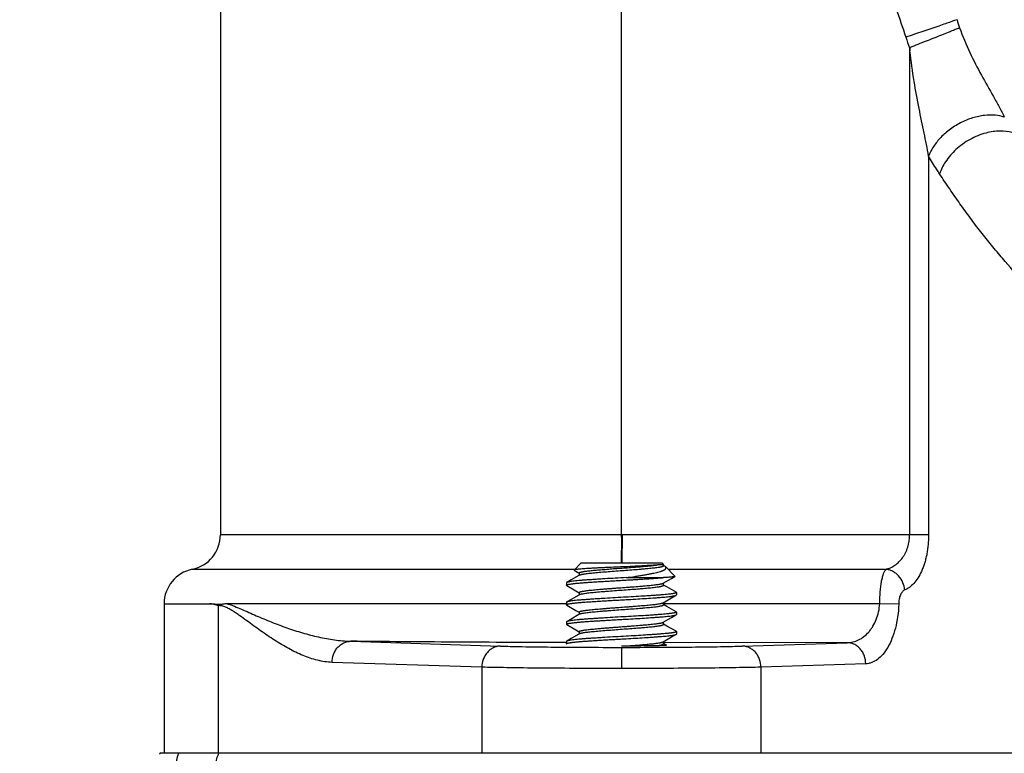
# Model space of a CAD drawing. Units: inches. Extents: x 0 to 22.3, y -0.1 to 17.2.
# Drawn here: x 4.2 to 5.6, y 9.6 to 10.7 of the extents above; entities that cross this region are included whole.
import ezdxf

# ---------------------------------------------------------------- set-up
doc = ezdxf.new("R2010")
doc.units = ezdxf.units.IN
doc.header["$LTSCALE"] = 1.21
doc.header["$MEASUREMENT"] = 0
doc.layers.get('0').update_dxf_attribs({"linetype": 'CONTINUOUS'})
doc.layers.add('DIMENSIONS', color=7, linetype='CONTINUOUS')
doc.styles.get("Standard").update_dxf_attribs({"font": 'txt', "width": 0.8})
doc.dimstyles.new('DIMSTYLE_1', dxfattribs={"dimtxt": 0.125, "dimasz": 0.1875, "dimexe": 0.125, "dimexo": 0.0625, "dimgap": 0.0625, "dimtad": 0, "dimtih": 1, "dimtoh": 1, "dimdec": 1, "dimlfac": 2, "dimzin": 4, "dimdsep": 46, "dimtxsty": 'STANDARD', "dimblk": '_FILLED', "dimblk1": '_FILLED', "dimblk2": '_FILLED', "dimcen": 0.09, "dimadec": 6, "dimazin": 1, "dimtp": 0.1, "dimtm": 0.1, "dimtfac": 1, "dimtdec": 1, "dimtofl": 0, "dimtmove": 0, "dimatfit": 3, "dimldrblk": '_FILLED', "dimfxl": 1, "dimtolj": 1, "dimtzin": 4, "dimarcsym": 0})

# ---------------------------------------------------------------- blocks, each defined once
blk = doc.blocks.new('_FILLED')
at = {"color": 0, "linetype": 'BYBLOCK'}
blk.add_solid([(0, 0), (-1, 0.1667), (-1, -0.1667)], dxfattribs=at)
blk = doc.blocks.new('*D3')
at = {"layer": 'DIMENSIONS', "color": 2, "linetype": 'CONTINUOUS'}
for p, q in [((7.2974, 12.2529), (2.3457, 12.2529)), ((2.4707, 12.2529), (2.4707, 10.5139)), ((2.4707, 8.5249), (2.4707, 10.0764)), ((6.0058, 8.5249), (2.3457, 8.5249))]:
    blk.add_line(p, q, dxfattribs=at)
at = {"layer": 'DIMENSIONS', "color": 2, "linetype": 'CONTINUOUS', "xscale": 0.1875, "yscale": 0.1875, "zscale": 0.1875}
for p, rotation in [((2.4707, 12.2529), 90), ((2.4707, 8.5249), 270)]:
    blk.add_blockref('_FILLED', p, dxfattribs=dict(at, rotation=rotation))
at = {"layer": 'DIMENSIONS', "color": 2, "linetype": 'CONTINUOUS', "insert": (2.4707, 10.4514), "char_height": 0.125, "width": 0.7, "attachment_point": 2, "line_spacing_factor": 0.9}
blk.add_mtext('7.5"\\P(189mm)', dxfattribs=at)
blk = doc.blocks.new('*D4')
at = {"layer": 'DIMENSIONS', "color": 2, "linetype": 'CONTINUOUS'}
for p, q in [((3.7784, 14.3099), (1.4259, 14.3099)), ((1.5509, 14.3099), (1.5509, 11.5424)), ((1.5509, 8.5249), (1.5509, 11.1049)), ((6.0058, 8.5249), (1.4259, 8.5249))]:
    blk.add_line(p, q, dxfattribs=at)
at = {"layer": 'DIMENSIONS', "color": 2, "linetype": 'CONTINUOUS', "xscale": 0.1875, "yscale": 0.1875, "zscale": 0.1875}
for p, rotation in [((1.5509, 14.3099), 90), ((1.5509, 8.5249), 270)]:
    blk.add_blockref('_FILLED', p, dxfattribs=dict(at, rotation=rotation))
at = {"layer": 'DIMENSIONS', "color": 2, "linetype": 'CONTINUOUS', "insert": (1.5509, 11.4799), "char_height": 0.125, "width": 0.7, "attachment_point": 2, "line_spacing_factor": 0.9}
blk.add_mtext('11.6"\\P(294mm)', dxfattribs=at)

msp = doc.modelspace()

# ---------------------------------------------------------------- linework, layer by layer
at = {"color": 7, "linetype": 'CONTINUOUS'}
for p, q in [((4.4832, 10.7199), (4.4832, 9.9303)), ((5.0532, 9.9303), (5.0532, 10.7199)), ((5.0532, 9.927), (5.053, 9.8905)), ((5.0544, 9.9303), (5.054, 9.8905)), ((4.996, 9.8904), (4.9859, 9.8803)), ((4.996, 9.8904), (5.1105, 9.8904)), ((5.1133, 9.8876), (5.1047, 9.8876)), ((5.1105, 9.8904), (5.1133, 9.8876)), ((5.1133, 9.8865), (5.1133, 9.8876)), ((5.1141, 9.8863), (5.1133, 9.8868)), ((5.1158, 9.8851), (5.1141, 9.8863)), ((5.1158, 9.8851), (5.1294, 9.8715)), ((4.9926, 9.8726), (4.9818, 9.8663)), ((4.9859, 9.8803), (4.986, 9.88)), ((4.986, 9.88), (4.9932, 9.8758)), ((4.9936, 9.8732), (4.9926, 9.8726)), ((4.9932, 9.8761), (4.9932, 9.8729)), ((5.0598, 9.8695), (5.113, 9.8695)), ((5.1128, 9.8617), (5.1246, 9.8685)), ((5.1246, 9.8685), (5.1293, 9.8712)), ((5.1294, 9.8715), (5.1293, 9.8712)), ((4.9755, 9.8626), (4.9751, 9.8622)), ((4.9751, 9.8622), (4.9751, 9.8588)), ((4.9755, 9.8583), (4.9751, 9.8588)), ((4.9818, 9.8663), (4.9755, 9.8626)), ((4.9755, 9.8583), (4.9886, 9.8507)), ((5.1133, 9.8588), (5.1133, 9.862)), ((5.118, 9.8563), (5.1133, 9.859)), ((5.131, 9.8487), (5.118, 9.8563)), ((4.9926, 9.8448), (4.9818, 9.8385)), ((4.9886, 9.8507), (4.9932, 9.8481)), ((4.9936, 9.8454), (4.9926, 9.8448)), ((4.9932, 9.8483), (4.9932, 9.8451)), ((5.1128, 9.8339), (5.1246, 9.8407)), ((5.131, 9.8487), (5.1314, 9.8483)), ((5.131, 9.8444), (5.1314, 9.8449)), ((5.1314, 9.8483), (5.1314, 9.8449)), ((4.4032, 9.8324), (4.4032, 9.6199)), ((4.9751, 9.8324), (4.493, 9.8324)), ((4.9755, 9.8349), (4.9751, 9.8345)), ((4.9751, 9.8345), (4.9751, 9.831)), ((4.9755, 9.8306), (4.9751, 9.831)), ((4.9818, 9.8385), (4.9755, 9.8349)), ((4.9755, 9.8306), (4.9886, 9.8229)), ((5.1133, 9.831), (5.1133, 9.8342)), ((5.4205, 9.8324), (5.1133, 9.8324)), ((5.118, 9.8285), (5.1133, 9.8312)), ((5.131, 9.821), (5.118, 9.8285)), ((5.4475, 9.8316), (5.4205, 9.8324)), ((4.9926, 9.817), (4.9818, 9.8107)), ((4.9886, 9.8229), (4.9932, 9.8203)), ((4.9936, 9.8176), (4.9926, 9.817)), ((4.9932, 9.8206), (4.9932, 9.8174)), ((4.9936, 9.8176), (4.9939, 9.8177)), ((5.1128, 9.8061), (5.1246, 9.813)), ((5.131, 9.821), (5.1314, 9.8206)), ((5.131, 9.8167), (5.1314, 9.8171)), ((5.1314, 9.8206), (5.1314, 9.8171)), ((4.9755, 9.8071), (4.9751, 9.8067)), ((4.9751, 9.8067), (4.9751, 9.8032)), ((4.9755, 9.8028), (4.9751, 9.8032)), ((4.9818, 9.8107), (4.9755, 9.8071)), ((4.9755, 9.8028), (4.9886, 9.7952)), ((5.1133, 9.8032), (5.1133, 9.8064)), ((5.118, 9.8007), (5.1133, 9.8035)), ((5.131, 9.7932), (5.118, 9.8007)), ((4.9926, 9.7893), (4.9818, 9.783)), ((4.9886, 9.7952), (4.9932, 9.7925)), ((4.9936, 9.7898), (4.9926, 9.7893)), ((4.9932, 9.7928), (4.9932, 9.7896)), ((5.1128, 9.7783), (5.1246, 9.7852)), ((5.131, 9.7932), (5.1314, 9.7928)), ((5.131, 9.7889), (5.1314, 9.7893)), ((5.1314, 9.7928), (5.1314, 9.7893)), ((4.9755, 9.7793), (4.9751, 9.7789)), ((4.9751, 9.7789), (4.9751, 9.7754)), ((4.9755, 9.775), (4.9751, 9.7754)), ((4.9818, 9.783), (4.9755, 9.7793)), ((5.1133, 9.7754), (5.1133, 9.7786)), ((5.1168, 9.7736), (5.1133, 9.7757)), ((5.2251, 9.7722), (5.3742, 9.777)), ((5.7032, 9.6199), (4.3971, 9.6199))]:
    msp.add_line(p, q, dxfattribs=at)
at = {"color": 9, "linetype": 'CONTINUOUS'}
for p, q in [((5.463, 10.6226), (5.463, 9.9303)), ((5.4899, 10.4685), (5.4899, 9.9303)), ((5.4899, 9.9303), (4.4832, 9.9303)), ((4.4432, 9.8814), (4.9869, 9.8814)), ((5.1195, 9.8814), (5.4294, 9.8814)), ((4.4032, 9.8324), (4.4675, 9.8324)), ((4.4803, 9.6199), (4.4803, 9.8298)), ((4.6685, 9.7791), (4.8814, 9.7722)), ((5.0532, 9.7704), (5.0532, 9.7404)), ((5.3742, 9.777), (5.1133, 9.7771)), ((4.8549, 9.7422), (4.642, 9.7491)), ((4.8549, 9.7422), (4.8549, 9.6199)), ((5.4006, 9.747), (5.2516, 9.7422)), ((5.2516, 9.7422), (5.2516, 9.6199))]:
    msp.add_line(p, q, dxfattribs=at)
at = {"color": 7, "linetype": 'CONTINUOUS'}
for points in [[(5.1246, 9.8407), (5.1294, 9.8435), (5.131, 9.8444)], [(5.1246, 9.813), (5.1294, 9.8158), (5.131, 9.8167)], [(5.1246, 9.7852), (5.1294, 9.788), (5.131, 9.7889)]]:
    msp.add_lwpolyline(points, dxfattribs=at)
at = {"color": 9, "linetype": 'CONTINUOUS'}
for centre, radius, start, end in [((15.1847, 13.9185), 10.2656, 198.15481, 198.63968), ((5.7936, 10.7412), 0.2748, 196.6796, 199.2058), ((5.7726, 10.7436), 0.3325, 198.6226, 201.3416), ((6.35, 10.7172), 0.8921, 186.0833, 186.3927)]:
    msp.add_arc(centre, radius, start, end, dxfattribs=at)
at = {"color": 7, "linetype": 'CONTINUOUS'}
for centre, radius, start, end in [((4.4332, 9.9303), 0.05, 281.537, 360), ((3.8965, 9.9287), 1.1567, 359.918, 0.082), ((4.4532, 9.8324), 0.05, 101.537, 180), ((4.995, 9.843), 0.00271, 117.6806, 120.165), ((4.9949, 9.7876), 0.00264, 118.7006, 120.1728), ((4.4247, 9.6097), 0.0294, 159.7208, 162.6086)]:
    msp.add_arc(centre, radius, start, end, dxfattribs=at)
msp.add_ellipse((5.0532, 9.7738), major_axis=(0.0643, 0), ratio=0.017455, start_param=4.712389, end_param=6.481147, dxfattribs=at)
at = {"color": 9, "linetype": 'CONTINUOUS'}
for points, knots in [([(5.5304, 10.6623), (5.5292, 10.6619), (5.5262, 10.6609), (5.5207, 10.659), (5.5133, 10.6564), (5.5001, 10.6518), (5.4813, 10.6455), (5.4657, 10.6402), (5.4576, 10.6374)], [0, 0, 0, 0, 0.047474, 0.123135, 0.227154, 0.356196, 0.667548, 1, 1, 1, 1]), ([(5.5341, 10.6508), (5.5329, 10.6503), (5.5299, 10.6491), (5.5243, 10.6468), (5.517, 10.6439), (5.5041, 10.6388), (5.4859, 10.6316), (5.4708, 10.6257), (5.463, 10.6226)], [0, 0, 0, 0, 0.050543, 0.128497, 0.233451, 0.362572, 0.671236, 1, 1, 1, 1]), ([(5.5341, 10.6508), (5.5383, 10.6389), (5.5478, 10.6159), (5.5647, 10.5837), (5.5793, 10.5583), (5.5903, 10.5386), (5.5953, 10.5288), (5.5976, 10.5239)], [0, 0, 0, 0, 0.267615, 0.52323, 0.76835, 0.886205, 1, 1, 1, 1]), ([(5.4899, 10.4685), (5.4881, 10.4795), (5.4835, 10.5021), (5.476, 10.5373), (5.4688, 10.5761), (5.4651, 10.6034), (5.4635, 10.6178)], [0, 0, 0, 0, 0.220265, 0.455599, 0.713121, 1, 1, 1, 1]), ([(5.5976, 10.5239), (5.5934, 10.5253), (5.5841, 10.527), (5.5717, 10.5268), (5.561, 10.525), (5.5523, 10.5228), (5.5437, 10.5197), (5.5351, 10.5157), (5.5269, 10.511), (5.5191, 10.5057), (5.5121, 10.4998), (5.5041, 10.4919), (5.4962, 10.4817), (5.4916, 10.4728), (5.4899, 10.4685)], [0, 0, 0, 0, 0.099328, 0.215861, 0.280536, 0.348694, 0.419437, 0.491684, 0.564302, 0.636126, 0.706006, 0.77292, 0.894925, 1, 1, 1, 1]), ([(5.5716, 10.5013), (5.5637, 10.4993), (5.5522, 10.4946), (5.5383, 10.4858), (5.526, 10.4758), (5.514, 10.462), (5.5075, 10.4494), (5.5054, 10.4433)], [0, 0, 0, 0, 0.266599, 0.404048, 0.539163, 0.789105, 1, 1, 1, 1]), ([(5.6085, 10.5021), (5.6031, 10.5036), (5.5905, 10.5049), (5.5781, 10.5031), (5.5716, 10.5013)], [0, 0, 0, 0, 0.455333, 1, 1, 1, 1]), ([(5.5054, 10.4433), (5.5041, 10.4454), (5.4988, 10.4537), (5.4937, 10.4621), (5.4899, 10.4685)], [0, 0, 0, 0, 0.246942, 1, 1, 1, 1]), ([(5.6262, 10.2884), (5.6155, 10.2997), (5.5998, 10.3174), (5.5794, 10.3418), (5.5642, 10.3608), (5.5492, 10.3805), (5.5344, 10.4009), (5.5198, 10.4219), (5.5102, 10.4361), (5.5054, 10.4433)], [0, 0, 0, 0, 0.238135, 0.360209, 0.484113, 0.610023, 0.738088, 0.868168, 1, 1, 1, 1]), ([(5.4294, 9.8814), (5.4316, 9.8819), (5.4361, 9.8834), (5.4423, 9.887), (5.4481, 9.8918), (5.4522, 9.8967), (5.4552, 9.9012), (5.4578, 9.9061), (5.4616, 9.9155), (5.463, 9.9244), (5.463, 9.9303)], [0, 0, 0, 0, 0.10808, 0.219547, 0.336358, 0.457969, 0.521711, 0.586909, 0.720198, 1, 1, 1, 1]), ([(5.4899, 9.9303), (5.4899, 9.9255), (5.4896, 9.9184), (5.4884, 9.909), (5.4873, 9.9022), (5.4858, 9.8957), (5.4841, 9.8896), (5.4821, 9.8838), (5.4791, 9.8767), (5.475, 9.869), (5.4693, 9.8613), (5.463, 9.8555), (5.4583, 9.8529), (5.456, 9.852)], [0, 0, 0, 0, 0.160601, 0.239526, 0.316482, 0.39043, 0.461643, 0.530448, 0.596055, 0.715663, 0.822456, 0.916238, 1, 1, 1, 1]), ([(5.4205, 9.8324), (5.4205, 9.8382), (5.4208, 9.8468), (5.422, 9.8576), (5.4231, 9.8646), (5.4244, 9.8705), (5.4258, 9.8753), (5.4274, 9.8788), (5.4287, 9.8807), (5.4294, 9.8814)], [0, 0, 0, 0, 0.348846, 0.506145, 0.647506, 0.767779, 0.866765, 0.943746, 1, 1, 1, 1]), ([(5.456, 9.852), (5.4557, 9.8555), (5.4539, 9.8627), (5.4489, 9.8707), (5.4434, 9.8758), (5.4389, 9.8787), (5.4342, 9.8806), (5.431, 9.8812), (5.4294, 9.8814)], [0, 0, 0, 0, 0.248727, 0.5145, 0.645949, 0.77192, 0.890295, 1, 1, 1, 1]), ([(5.456, 9.852), (5.4554, 9.8517), (5.4542, 9.8511), (5.4525, 9.8495), (5.4511, 9.8475), (5.4493, 9.844), (5.4478, 9.8386), (5.4474, 9.834), (5.4475, 9.8316)], [0, 0, 0, 0, 0.083367, 0.177131, 0.283906, 0.404458, 0.685034, 1, 1, 1, 1]), ([(4.642, 9.7491), (4.6385, 9.7492), (4.6315, 9.7499), (4.6175, 9.7527), (4.6002, 9.7586), (4.5799, 9.7685), (4.5634, 9.7784), (4.5502, 9.7871), (4.5403, 9.794), (4.5304, 9.8011), (4.5206, 9.8083), (4.5124, 9.8142), (4.5058, 9.8188), (4.5008, 9.8221), (4.4958, 9.8251), (4.4916, 9.8272), (4.4881, 9.8285), (4.4856, 9.8293), (4.4829, 9.8297), (4.4812, 9.8298), (4.4803, 9.8298)], [0, 0, 0, 0, 0.057337, 0.115033, 0.232994, 0.355709, 0.483112, 0.548263, 0.614141, 0.680567, 0.747258, 0.81371, 0.84665, 0.879148, 0.910947, 0.941652, 0.956534, 0.971136, 0.985576, 1, 1, 1, 1]), ([(4.493, 9.8324), (4.4947, 9.8319), (4.4981, 9.8307), (4.5049, 9.8281), (4.5134, 9.8245), (4.5238, 9.82), (4.5342, 9.8154), (4.5448, 9.8109), (4.5592, 9.805), (4.5774, 9.7981), (4.5997, 9.7908), (4.6224, 9.7849), (4.6453, 9.7806), (4.6607, 9.7793), (4.6685, 9.7791)], [0, 0, 0, 0, 0.028925, 0.058378, 0.118433, 0.179548, 0.241452, 0.303969, 0.36696, 0.49391, 0.621325, 0.748307, 0.874431, 1, 1, 1, 1]), ([(5.3742, 9.777), (5.3769, 9.7771), (5.3826, 9.7778), (5.3907, 9.7808), (5.3983, 9.7857), (5.404, 9.791), (5.408, 9.7961), (5.4119, 9.8019), (5.4176, 9.8135), (5.42, 9.8247), (5.4205, 9.8324)], [0, 0, 0, 0, 0.105144, 0.212996, 0.326152, 0.445668, 0.508955, 0.574005, 0.709535, 1, 1, 1, 1]), ([(5.4475, 9.8316), (5.4473, 9.8257), (5.4463, 9.8142), (5.4431, 9.7979), (5.4384, 9.7832), (5.4325, 9.7707), (5.4255, 9.7606), (5.4178, 9.7531), (5.4107, 9.7491), (5.4049, 9.7474), (5.402, 9.7471), (5.4006, 9.747)], [0, 0, 0, 0, 0.169241, 0.330398, 0.478023, 0.610922, 0.727012, 0.828455, 0.917667, 0.959201, 1, 1, 1, 1]), ([(4.642, 9.7491), (4.642, 9.7528), (4.643, 9.7586), (4.6462, 9.7655), (4.6496, 9.7703), (4.6539, 9.7742), (4.6586, 9.7771), (4.6635, 9.7787), (4.6668, 9.7791), (4.6685, 9.7791)], [0, 0, 0, 0, 0.252746, 0.386245, 0.519555, 0.64947, 0.773797, 0.890676, 1, 1, 1, 1]), ([(4.9751, 9.7772), (4.9218, 9.7773), (4.8196, 9.7777), (4.7174, 9.7786), (4.6685, 9.7791)], [0, 0, 0, 0, 0.521108, 1, 1, 1, 1]), ([(4.8814, 9.7722), (4.8797, 9.7722), (4.8764, 9.7718), (4.8715, 9.7701), (4.8668, 9.7673), (4.8625, 9.7634), (4.8592, 9.7586), (4.8559, 9.7516), (4.8549, 9.7459), (4.8549, 9.7422)], [0, 0, 0, 0, 0.109324, 0.226203, 0.35053, 0.480445, 0.613755, 0.747254, 1, 1, 1, 1]), ([(4.8814, 9.7722), (4.886, 9.772), (4.8963, 9.7718), (4.9202, 9.7713), (4.9555, 9.7708), (5.0025, 9.7705), (5.0359, 9.7704), (5.0532, 9.7704)], [0, 0, 0, 0, 0.081156, 0.178961, 0.417269, 0.697707, 1, 1, 1, 1]), ([(5.0532, 9.7704), (5.0706, 9.7704), (5.104, 9.7705), (5.151, 9.7708), (5.1863, 9.7713), (5.2102, 9.7718), (5.2205, 9.772), (5.2251, 9.7722)], [0, 0, 0, 0, 0.302293, 0.582731, 0.821039, 0.918844, 1, 1, 1, 1]), ([(5.2516, 9.7422), (5.2516, 9.7459), (5.2506, 9.7517), (5.2473, 9.7587), (5.2439, 9.7635), (5.2396, 9.7674), (5.2348, 9.7702), (5.2299, 9.7718), (5.2265, 9.7722), (5.2249, 9.7722)], [0, 0, 0, 0, 0.253038, 0.386688, 0.520078, 0.649996, 0.774218, 0.890919, 1, 1, 1, 1]), ([(5.4006, 9.747), (5.4006, 9.7508), (5.3996, 9.7565), (5.3964, 9.7635), (5.393, 9.7683), (5.3888, 9.7722), (5.3841, 9.775), (5.3791, 9.7766), (5.3758, 9.777), (5.3742, 9.777)], [0, 0, 0, 0, 0.252746, 0.386245, 0.519555, 0.64947, 0.773797, 0.890676, 1, 1, 1, 1]), ([(5.0532, 9.7404), (5.0333, 9.7404), (4.9947, 9.7405), (4.9404, 9.7408), (4.8997, 9.7413), (4.8721, 9.7418), (4.8603, 9.742), (4.8549, 9.7422)], [0, 0, 0, 0, 0.302299, 0.582741, 0.821049, 0.91885, 1, 1, 1, 1]), ([(5.2516, 9.7422), (5.2462, 9.742), (5.2344, 9.7418), (5.2068, 9.7413), (5.166, 9.7408), (5.1118, 9.7405), (5.0732, 9.7404), (5.0532, 9.7404)], [0, 0, 0, 0, 0.08115, 0.178951, 0.417259, 0.697701, 1, 1, 1, 1]), ([(4.4212, 9.6068), (4.4212, 9.6078), (4.4215, 9.6123), (4.4227, 9.6168), (4.4242, 9.6199)], [0, 0, 0, 0, 0.238599, 1, 1, 1, 1]), ([(4.4773, 9.6044), (4.4773, 9.607), (4.478, 9.6124), (4.4799, 9.6174), (4.4812, 9.6199)], [0, 0, 0, 0, 0.486574, 1, 1, 1, 1])]:
    msp.add_open_spline(points, degree=3, knots=knots, dxfattribs=at)
at = {"color": 7, "linetype": 'CONTINUOUS'}
for points, knots in [([(5.0585, 9.8849), (5.0541, 9.8847), (5.0452, 9.8844), (5.0342, 9.8839), (5.0257, 9.8835), (5.0196, 9.8832), (5.014, 9.8829), (5.0087, 9.8826), (5.0038, 9.8823), (4.9995, 9.882), (4.9962, 9.8818), (4.9939, 9.8816), (4.9924, 9.8814), (4.991, 9.8813), (4.9898, 9.8811), (4.9887, 9.881), (4.9878, 9.8809), (4.9871, 9.8807), (4.9866, 9.8806), (4.9863, 9.8805), (4.9861, 9.8805), (4.986, 9.8804), (4.9859, 9.8803), (4.9859, 9.8803)], [0, 0, 0, 0, 0.184626, 0.365968, 0.452891, 0.535988, 0.614366, 0.687218, 0.753832, 0.813554, 0.865815, 0.888978, 0.910082, 0.929064, 0.945869, 0.960464, 0.972825, 0.982933, 0.990786, 0.99388, 0.996431, 0.998458, 1, 1, 1, 1]), ([(4.9932, 9.8761), (4.9932, 9.8761), (4.9932, 9.8762), (4.9932, 9.8763), (4.9933, 9.8764), (4.9934, 9.8765), (4.9936, 9.8767), (4.994, 9.8768), (4.9944, 9.877), (4.9949, 9.8772), (4.9956, 9.8773), (4.9963, 9.8775), (4.9971, 9.8777), (4.9984, 9.878), (5.0003, 9.8783), (5.0027, 9.8787), (5.0055, 9.879), (5.0086, 9.8794), (5.012, 9.8797), (5.0156, 9.8801), (5.0195, 9.8804), (5.0236, 9.8808), (5.0295, 9.8812), (5.0373, 9.8819), (5.0469, 9.8826), (5.0565, 9.8833), (5.0645, 9.8839), (5.0708, 9.8843), (5.0768, 9.8848), (5.084, 9.8854), (5.0919, 9.8861), (5.0978, 9.8867), (5.1019, 9.8872), (5.1038, 9.8875), (5.1047, 9.8876)], [0, 0, 0, 0, 0.000777, 0.001609, 0.002544, 0.003615, 0.006241, 0.0096, 0.013748, 0.01872, 0.024541, 0.031223, 0.038761, 0.047144, 0.066396, 0.088824, 0.114109, 0.141916, 0.172062, 0.204453, 0.239028, 0.275785, 0.314681, 0.397436, 0.48366, 0.569864, 0.655001, 0.697005, 0.738412, 0.8175, 0.888619, 0.949536, 0.9761, 1, 1, 1, 1]), ([(4.9936, 9.8732), (4.9938, 9.8733), (4.9941, 9.8734), (4.9946, 9.8736), (4.9953, 9.8738), (4.9961, 9.874), (4.997, 9.8742), (4.9985, 9.8745), (5.0007, 9.8749), (5.0037, 9.8753), (5.0071, 9.8757), (5.0109, 9.8761), (5.015, 9.8765), (5.0194, 9.8769), (5.026, 9.8775), (5.0348, 9.8782), (5.0458, 9.8791), (5.0569, 9.8798), (5.0679, 9.8806), (5.0768, 9.8813), (5.0837, 9.8819), (5.0885, 9.8824), (5.0929, 9.8828), (5.0969, 9.8832), (5.1005, 9.8836), (5.1037, 9.884), (5.1062, 9.8843), (5.1079, 9.8846), (5.109, 9.8848), (5.11, 9.885), (5.1109, 9.8853), (5.1116, 9.8855), (5.1122, 9.8857), (5.1126, 9.8859), (5.1129, 9.886), (5.1131, 9.8861), (5.1132, 9.8862), (5.1133, 9.8863), (5.1133, 9.8864), (5.1133, 9.8865), (5.1133, 9.8865)], [0, 0, 0, 0, 0.003757, 0.008514, 0.014313, 0.021184, 0.029129, 0.038132, 0.059239, 0.08425, 0.112686, 0.144138, 0.178436, 0.215473, 0.255239, 0.342115, 0.43465, 0.527635, 0.619255, 0.708242, 0.750399, 0.79011, 0.826823, 0.860275, 0.890485, 0.917413, 0.940933, 0.951353, 0.960818, 0.969282, 0.976699, 0.983051, 0.988344, 0.992597, 0.994346, 0.995854, 0.997137, 0.998223, 0.999156, 1, 1, 1, 1]), ([(5.1047, 9.8876), (5.1034, 9.8875), (5.1006, 9.8872), (5.0961, 9.8869), (5.091, 9.8866), (5.0852, 9.8862), (5.0791, 9.8859), (5.0701, 9.8855), (5.0632, 9.8851), (5.0585, 9.8849)], [0, 0, 0, 0, 0.083179, 0.181734, 0.29399, 0.418305, 0.552948, 0.696112, 1, 1, 1, 1]), ([(5.0598, 9.8695), (5.0641, 9.8701), (5.0703, 9.8709), (5.0784, 9.8722), (5.0841, 9.8731), (5.0895, 9.874), (5.0945, 9.875), (5.0991, 9.8759), (5.1033, 9.8769), (5.1069, 9.8778), (5.1097, 9.8786), (5.1116, 9.8793), (5.1128, 9.8798), (5.1138, 9.8803), (5.1147, 9.8808), (5.1154, 9.8813), (5.116, 9.8819), (5.1164, 9.8824), (5.1166, 9.883), (5.1167, 9.8835), (5.1165, 9.8841), (5.1162, 9.8846), (5.116, 9.8849), (5.1158, 9.8851)], [0, 0, 0, 0, 0.207369, 0.306021, 0.400224, 0.489267, 0.572472, 0.649203, 0.718904, 0.780915, 0.834415, 0.857796, 0.878896, 0.897714, 0.914286, 0.928701, 0.94112, 0.951817, 0.961236, 0.970018, 0.978931, 0.988716, 1, 1, 1, 1]), ([(5.0598, 9.8695), (5.0548, 9.8693), (5.0447, 9.8687), (5.0323, 9.868), (5.0227, 9.8674), (5.0159, 9.8669), (5.0094, 9.8665), (5.0033, 9.8661), (4.9978, 9.8657), (4.9927, 9.8653), (4.9882, 9.8648), (4.9843, 9.8644), (4.9815, 9.864), (4.9796, 9.8637), (4.9784, 9.8635), (4.9774, 9.8633), (4.9766, 9.8631), (4.976, 9.8629), (4.9757, 9.8627), (4.9755, 9.8627), (4.9755, 9.8626)], [0, 0, 0, 0, 0.179784, 0.355721, 0.440158, 0.521168, 0.597974, 0.669855, 0.736135, 0.796197, 0.849486, 0.895501, 0.933829, 0.950002, 0.964134, 0.976204, 0.986198, 0.994114, 0.997305, 1, 1, 1, 1]), ([(5.0598, 9.8661), (5.0624, 9.8662), (5.0674, 9.8665), (5.0748, 9.8669), (5.0821, 9.8673), (5.089, 9.8678), (5.0956, 9.8682), (5.1018, 9.8687), (5.1076, 9.8691), (5.1112, 9.8694), (5.113, 9.8695)], [0, 0, 0, 0, 0.142958, 0.28342, 0.419925, 0.551212, 0.676025, 0.793157, 0.901518, 1, 1, 1, 1]), ([(5.1293, 9.8712), (5.1292, 9.8712), (5.129, 9.8711), (5.1287, 9.871), (5.1282, 9.8709), (5.1277, 9.8708), (5.127, 9.8707), (5.1259, 9.8705), (5.1243, 9.8703), (5.122, 9.8701), (5.1193, 9.8699), (5.1163, 9.8697), (5.1141, 9.8696), (5.113, 9.8695)], [0, 0, 0, 0, 0.015761, 0.037754, 0.066127, 0.10091, 0.142094, 0.189653, 0.303728, 0.442625, 0.605712, 0.791991, 1, 1, 1, 1]), ([(4.9751, 9.8588), (4.9751, 9.8588), (4.9751, 9.8589), (4.9752, 9.859), (4.9754, 9.8591), (4.9756, 9.8592), (4.9758, 9.8593), (4.9761, 9.8594), (4.9764, 9.8595), (4.977, 9.8597), (4.9778, 9.8599), (4.9789, 9.8601), (4.9803, 9.8603), (4.9818, 9.8606), (4.9835, 9.8608), (4.9854, 9.861), (4.9875, 9.8613), (4.9906, 9.8616), (4.9949, 9.862), (5.0006, 9.8624), (5.0068, 9.8629), (5.0135, 9.8633), (5.0206, 9.8638), (5.0281, 9.8642), (5.0358, 9.8647), (5.0437, 9.8652), (5.0518, 9.8656), (5.0572, 9.8659), (5.0598, 9.8661)], [0, 0, 0, 0, 0.001336, 0.002922, 0.004922, 0.00742, 0.010457, 0.014055, 0.018227, 0.02298, 0.03423, 0.047796, 0.063658, 0.081786, 0.102134, 0.124651, 0.149284, 0.17597, 0.235205, 0.301744, 0.374884, 0.453864, 0.537841, 0.62592, 0.71715, 0.810577, 0.905235, 1, 1, 1, 1]), ([(4.9932, 9.8483), (4.9932, 9.8484), (4.9932, 9.8484), (4.9932, 9.8485), (4.9933, 9.8486), (4.9935, 9.8488), (4.9938, 9.849), (4.9942, 9.8492), (4.9948, 9.8494), (4.9955, 9.8496), (4.9964, 9.8498), (4.9974, 9.85), (4.9985, 9.8502), (4.9997, 9.8504), (5.0011, 9.8506), (5.0031, 9.8509), (5.0059, 9.8513), (5.0096, 9.8517), (5.0136, 9.8521), (5.0179, 9.8525), (5.0226, 9.8529), (5.0276, 9.8533), (5.0328, 9.8537), (5.0383, 9.8542), (5.0438, 9.8546), (5.0513, 9.8551), (5.0587, 9.8557), (5.0661, 9.8562), (5.0733, 9.8567), (5.0802, 9.8573), (5.0868, 9.8579), (5.0914, 9.8583), (5.0955, 9.8587), (5.0993, 9.8591), (5.1027, 9.8595), (5.1056, 9.8599), (5.1078, 9.8603), (5.1093, 9.8606), (5.1103, 9.8608), (5.1111, 9.861), (5.1118, 9.8612), (5.1124, 9.8614), (5.1127, 9.8616), (5.1128, 9.8617)], [0, 0, 0, 0, 0.00084, 0.001759, 0.002822, 0.004068, 0.007202, 0.011289, 0.016391, 0.022547, 0.029778, 0.038076, 0.047425, 0.057808, 0.069202, 0.081556, 0.108893, 0.13935, 0.172695, 0.208803, 0.247634, 0.289163, 0.332994, 0.378487, 0.424934, 0.471591, 0.564169, 0.609905, 0.655138, 0.742372, 0.782976, 0.820767, 0.855336, 0.886657, 0.914729, 0.939442, 0.960628, 0.969794, 0.977945, 0.98504, 0.991072, 0.996051, 1, 1, 1, 1]), ([(4.9937, 9.8455), (4.9939, 9.8455), (4.9942, 9.8457), (4.9948, 9.8459), (4.9955, 9.8461), (4.9963, 9.8463), (4.9973, 9.8465), (4.9988, 9.8468), (5.0011, 9.8472), (5.0041, 9.8476), (5.0075, 9.848), (5.0113, 9.8484), (5.0154, 9.8488), (5.0199, 9.8492), (5.0247, 9.8496), (5.0298, 9.85), (5.037, 9.8506), (5.0462, 9.8513), (5.0573, 9.8521), (5.0682, 9.8529), (5.0771, 9.8536), (5.0839, 9.8542), (5.0887, 9.8546), (5.093, 9.855), (5.097, 9.8554), (5.1006, 9.8558), (5.1038, 9.8562), (5.1062, 9.8565), (5.1079, 9.8568), (5.1091, 9.8571), (5.11, 9.8573), (5.1109, 9.8575), (5.1116, 9.8577), (5.1122, 9.8579), (5.1127, 9.8581), (5.1129, 9.8582), (5.1131, 9.8583), (5.1132, 9.8584), (5.1133, 9.8585), (5.1133, 9.8586), (5.1133, 9.8587), (5.1133, 9.8588)], [0, 0, 0, 0, 0.00402, 0.009045, 0.015115, 0.022252, 0.03045, 0.039693, 0.061241, 0.08661, 0.115318, 0.146989, 0.181469, 0.218661, 0.258562, 0.301033, 0.345521, 0.437848, 0.53047, 0.621713, 0.710266, 0.752165, 0.79161, 0.828059, 0.861272, 0.891268, 0.918007, 0.941359, 0.951704, 0.961099, 0.969499, 0.97686, 0.983164, 0.988417, 0.99264, 0.994377, 0.995874, 0.99715, 0.99823, 0.999159, 1, 1, 1, 1]), ([(5.0598, 9.8418), (5.0548, 9.8415), (5.0447, 9.8409), (5.0323, 9.8402), (5.0227, 9.8396), (5.0159, 9.8392), (5.0094, 9.8387), (5.0033, 9.8383), (4.9978, 9.8379), (4.9927, 9.8375), (4.9882, 9.8371), (4.9843, 9.8366), (4.9815, 9.8362), (4.9796, 9.8359), (4.9784, 9.8357), (4.9774, 9.8355), (4.9766, 9.8353), (4.976, 9.8351), (4.9757, 9.835), (4.9755, 9.8349), (4.9755, 9.8349)], [0, 0, 0, 0, 0.179784, 0.355721, 0.440158, 0.521168, 0.597974, 0.669855, 0.736135, 0.796197, 0.849486, 0.895501, 0.933829, 0.950002, 0.964134, 0.976204, 0.986198, 0.994114, 0.997305, 1, 1, 1, 1]), ([(5.1314, 9.8483), (5.1314, 9.8483), (5.1314, 9.8482), (5.1313, 9.8481), (5.1312, 9.848), (5.131, 9.8479), (5.1308, 9.8478), (5.1306, 9.8477), (5.1303, 9.8476), (5.1299, 9.8475), (5.1292, 9.8473), (5.1283, 9.8471), (5.1272, 9.8469), (5.126, 9.8467), (5.1246, 9.8465), (5.123, 9.8462), (5.1213, 9.846), (5.1188, 9.8458), (5.1153, 9.8454), (5.1106, 9.845), (5.1055, 9.8446), (5.0999, 9.8442), (5.0939, 9.8438), (5.0853, 9.8432), (5.0739, 9.8425), (5.0646, 9.842), (5.0598, 9.8418)], [0, 0, 0, 0, 0.001423, 0.003079, 0.005114, 0.007605, 0.010595, 0.014107, 0.018156, 0.022749, 0.033587, 0.046631, 0.061871, 0.079288, 0.098858, 0.12054, 0.144289, 0.170057, 0.227448, 0.292235, 0.363887, 0.441787, 0.525277, 0.613622, 0.801845, 1, 1, 1, 1]), ([(5.0598, 9.8383), (5.0643, 9.8385), (5.073, 9.839), (5.0856, 9.8398), (5.0956, 9.8404), (5.103, 9.841), (5.108, 9.8414), (5.1126, 9.8417), (5.1168, 9.8421), (5.1205, 9.8425), (5.1236, 9.8428), (5.1259, 9.8432), (5.1275, 9.8435), (5.1285, 9.8437), (5.1293, 9.8438), (5.13, 9.844), (5.1306, 9.8442), (5.1309, 9.8444), (5.131, 9.8444)], [0, 0, 0, 0, 0.187, 0.365639, 0.530536, 0.606272, 0.67676, 0.741473, 0.799934, 0.851723, 0.896466, 0.933855, 0.949706, 0.963634, 0.975625, 0.985671, 0.99378, 1, 1, 1, 1]), ([(4.4675, 9.8324), (4.4685, 9.8324), (4.4707, 9.8323), (4.475, 9.8317), (4.4782, 9.8307), (4.4803, 9.8298)], [0, 0, 0, 0, 0.2373, 0.481469, 1, 1, 1, 1]), ([(4.493, 9.8324), (4.4919, 9.8324), (4.4896, 9.8322), (4.4868, 9.8317), (4.4846, 9.8314), (4.4825, 9.8312), (4.4798, 9.8312), (4.4766, 9.8314), (4.4726, 9.8319), (4.4695, 9.8324), (4.4675, 9.8324)], [0, 0, 0, 0, 0.133089, 0.264538, 0.329319, 0.393297, 0.519113, 0.642733, 0.764544, 1, 1, 1, 1]), ([(4.9751, 9.831), (4.9751, 9.831), (4.9751, 9.8311), (4.9752, 9.8312), (4.9754, 9.8313), (4.9756, 9.8314), (4.9758, 9.8315), (4.9761, 9.8316), (4.9764, 9.8318), (4.977, 9.8319), (4.9778, 9.8321), (4.9789, 9.8323), (4.9803, 9.8326), (4.9818, 9.8328), (4.9835, 9.833), (4.9854, 9.8333), (4.9875, 9.8335), (4.9906, 9.8338), (4.9949, 9.8342), (5.0006, 9.8347), (5.0068, 9.8351), (5.0135, 9.8355), (5.0206, 9.836), (5.0281, 9.8365), (5.0358, 9.8369), (5.0437, 9.8374), (5.0518, 9.8378), (5.0572, 9.8381), (5.0598, 9.8383)], [0, 0, 0, 0, 0.001336, 0.002922, 0.004922, 0.007419, 0.010456, 0.014054, 0.018226, 0.022978, 0.034228, 0.047793, 0.063655, 0.081783, 0.10213, 0.124647, 0.14928, 0.175966, 0.235201, 0.30174, 0.37488, 0.45386, 0.537838, 0.625918, 0.717148, 0.810576, 0.905234, 1, 1, 1, 1]), ([(4.9932, 9.8206), (4.9932, 9.8206), (4.9932, 9.8207), (4.9932, 9.8208), (4.9933, 9.8209), (4.9935, 9.821), (4.9938, 9.8212), (4.9942, 9.8214), (4.9948, 9.8216), (4.9955, 9.8218), (4.9964, 9.822), (4.9974, 9.8222), (4.9985, 9.8224), (4.9997, 9.8226), (5.0011, 9.8229), (5.0031, 9.8231), (5.0059, 9.8235), (5.0096, 9.8239), (5.0136, 9.8243), (5.0179, 9.8247), (5.0226, 9.8251), (5.0276, 9.8255), (5.0328, 9.826), (5.0383, 9.8264), (5.0438, 9.8268), (5.0513, 9.8274), (5.0587, 9.8279), (5.0661, 9.8284), (5.0733, 9.829), (5.0802, 9.8295), (5.0868, 9.8301), (5.0914, 9.8305), (5.0955, 9.831), (5.0993, 9.8313), (5.1027, 9.8317), (5.1056, 9.8321), (5.1078, 9.8325), (5.1093, 9.8328), (5.1103, 9.833), (5.1111, 9.8332), (5.1118, 9.8334), (5.1124, 9.8337), (5.1127, 9.8338), (5.1128, 9.8339)], [0, 0, 0, 0, 0.00084, 0.001759, 0.002822, 0.004068, 0.007202, 0.011289, 0.016391, 0.022547, 0.029778, 0.038076, 0.047425, 0.057808, 0.069202, 0.081556, 0.108893, 0.13935, 0.172695, 0.208803, 0.247634, 0.289163, 0.332994, 0.378487, 0.424934, 0.471591, 0.564169, 0.609905, 0.655138, 0.742372, 0.782976, 0.820767, 0.855336, 0.886657, 0.914729, 0.939442, 0.960628, 0.969794, 0.977945, 0.98504, 0.991072, 0.996051, 1, 1, 1, 1]), ([(4.9939, 9.8177), (4.994, 9.8178), (4.9944, 9.818), (4.995, 9.8182), (4.9957, 9.8184), (4.997, 9.8187), (4.9989, 9.819), (5.0015, 9.8194), (5.0045, 9.8199), (5.008, 9.8203), (5.0118, 9.8207), (5.016, 9.8211), (5.0205, 9.8215), (5.0253, 9.8219), (5.0304, 9.8223), (5.0376, 9.8229), (5.0467, 9.8236), (5.0578, 9.8244), (5.0686, 9.8251), (5.0775, 9.8258), (5.0842, 9.8264), (5.0889, 9.8268), (5.0932, 9.8273), (5.0972, 9.8276), (5.1008, 9.828), (5.1039, 9.8284), (5.1063, 9.8288), (5.108, 9.8291), (5.1091, 9.8293), (5.1101, 9.8295), (5.1109, 9.8297), (5.1117, 9.8299), (5.1123, 9.8301), (5.1127, 9.8303), (5.1129, 9.8305), (5.1131, 9.8306), (5.1132, 9.8307), (5.1133, 9.8308), (5.1133, 9.8309), (5.1133, 9.8309), (5.1133, 9.831)], [0, 0, 0, 0, 0.004337, 0.009685, 0.016077, 0.023527, 0.041549, 0.063613, 0.089398, 0.118421, 0.150351, 0.185046, 0.222425, 0.262485, 0.305047, 0.349534, 0.441607, 0.533805, 0.624607, 0.712645, 0.75424, 0.793371, 0.829511, 0.862442, 0.892189, 0.918704, 0.94186, 0.952116, 0.961429, 0.969755, 0.977049, 0.983296, 0.988503, 0.99269, 0.994412, 0.995898, 0.997165, 0.998239, 0.999162, 1, 1, 1, 1]), ([(5.0598, 9.814), (5.0548, 9.8137), (5.0447, 9.8132), (5.0323, 9.8124), (5.0227, 9.8118), (5.0159, 9.8114), (5.0094, 9.811), (5.0033, 9.8105), (4.9978, 9.8101), (4.9927, 9.8097), (4.9882, 9.8093), (4.9843, 9.8088), (4.9815, 9.8085), (4.9796, 9.8082), (4.9784, 9.8079), (4.9774, 9.8077), (4.9766, 9.8075), (4.976, 9.8073), (4.9757, 9.8072), (4.9755, 9.8071), (4.9755, 9.8071)], [0, 0, 0, 0, 0.179784, 0.355721, 0.440158, 0.521168, 0.597974, 0.669855, 0.736135, 0.796197, 0.849486, 0.895501, 0.933829, 0.950002, 0.964134, 0.976204, 0.986198, 0.994114, 0.997305, 1, 1, 1, 1]), ([(5.1314, 9.8206), (5.1314, 9.8205), (5.1314, 9.8205), (5.1313, 9.8204), (5.1312, 9.8202), (5.131, 9.8201), (5.1308, 9.82), (5.1306, 9.8199), (5.1303, 9.8198), (5.1299, 9.8197), (5.1292, 9.8195), (5.1283, 9.8193), (5.1272, 9.8191), (5.126, 9.8189), (5.1246, 9.8187), (5.123, 9.8185), (5.1213, 9.8183), (5.1188, 9.818), (5.1153, 9.8176), (5.1106, 9.8173), (5.1055, 9.8169), (5.0999, 9.8164), (5.0939, 9.816), (5.0853, 9.8155), (5.0739, 9.8148), (5.0646, 9.8142), (5.0598, 9.814)], [0, 0, 0, 0, 0.001423, 0.003079, 0.005114, 0.007605, 0.010595, 0.014107, 0.018156, 0.022749, 0.033587, 0.046631, 0.061871, 0.079288, 0.098858, 0.12054, 0.144289, 0.170057, 0.227448, 0.292235, 0.363887, 0.441787, 0.525277, 0.613622, 0.801845, 1, 1, 1, 1]), ([(5.0598, 9.8105), (5.0643, 9.8108), (5.073, 9.8112), (5.0856, 9.812), (5.0956, 9.8127), (5.103, 9.8132), (5.108, 9.8136), (5.1126, 9.8139), (5.1168, 9.8143), (5.1205, 9.8147), (5.1236, 9.8151), (5.1259, 9.8154), (5.1275, 9.8157), (5.1285, 9.8159), (5.1293, 9.8161), (5.13, 9.8163), (5.1306, 9.8164), (5.1309, 9.8166), (5.131, 9.8167)], [0, 0, 0, 0, 0.187, 0.365639, 0.530536, 0.606272, 0.67676, 0.741473, 0.799934, 0.851723, 0.896466, 0.933855, 0.949706, 0.963634, 0.975625, 0.985671, 0.99378, 1, 1, 1, 1]), ([(4.9751, 9.8032), (4.9751, 9.8032), (4.9751, 9.8033), (4.9752, 9.8034), (4.9754, 9.8035), (4.9756, 9.8037), (4.9758, 9.8038), (4.9761, 9.8039), (4.9764, 9.804), (4.977, 9.8041), (4.9778, 9.8043), (4.9789, 9.8046), (4.9803, 9.8048), (4.9818, 9.805), (4.9835, 9.8053), (4.9854, 9.8055), (4.9875, 9.8057), (4.9906, 9.806), (4.9949, 9.8064), (5.0006, 9.8069), (5.0068, 9.8073), (5.0135, 9.8078), (5.0206, 9.8082), (5.0281, 9.8087), (5.0358, 9.8092), (5.0437, 9.8096), (5.0518, 9.8101), (5.0572, 9.8104), (5.0598, 9.8105)], [0, 0, 0, 0, 0.001336, 0.002922, 0.004922, 0.007419, 0.010456, 0.014054, 0.018226, 0.022978, 0.034228, 0.047793, 0.063655, 0.081783, 0.10213, 0.124647, 0.14928, 0.175966, 0.235201, 0.30174, 0.37488, 0.45386, 0.537838, 0.625918, 0.717148, 0.810576, 0.905234, 1, 1, 1, 1]), ([(4.9932, 9.7928), (4.9932, 9.7928), (4.9932, 9.7929), (4.9932, 9.793), (4.9933, 9.7931), (4.9935, 9.7932), (4.9938, 9.7934), (4.9942, 9.7936), (4.9948, 9.7938), (4.9955, 9.794), (4.9964, 9.7942), (4.9974, 9.7944), (4.9985, 9.7946), (4.9997, 9.7949), (5.0011, 9.7951), (5.0031, 9.7954), (5.0059, 9.7957), (5.0096, 9.7961), (5.0136, 9.7965), (5.0179, 9.7969), (5.0226, 9.7973), (5.0276, 9.7978), (5.0328, 9.7982), (5.0383, 9.7986), (5.0438, 9.799), (5.0513, 9.7996), (5.0587, 9.8001), (5.0661, 9.8007), (5.0733, 9.8012), (5.0802, 9.8018), (5.0868, 9.8024), (5.0914, 9.8028), (5.0955, 9.8032), (5.0993, 9.8036), (5.1027, 9.804), (5.1056, 9.8044), (5.1078, 9.8047), (5.1093, 9.805), (5.1103, 9.8052), (5.1111, 9.8055), (5.1118, 9.8057), (5.1124, 9.8059), (5.1127, 9.806), (5.1128, 9.8061)], [0, 0, 0, 0, 0.00084, 0.001759, 0.002822, 0.004068, 0.007202, 0.011289, 0.016391, 0.022547, 0.029778, 0.038076, 0.047425, 0.057808, 0.069202, 0.081556, 0.108893, 0.13935, 0.172695, 0.208803, 0.247634, 0.289163, 0.332994, 0.378487, 0.424934, 0.471591, 0.564169, 0.609905, 0.655138, 0.742372, 0.782976, 0.820767, 0.855336, 0.886657, 0.914729, 0.939442, 0.960628, 0.969794, 0.977945, 0.98504, 0.991072, 0.996051, 1, 1, 1, 1]), ([(4.9937, 9.7899), (4.9938, 9.7899), (4.9941, 9.7901), (4.9947, 9.7903), (4.9954, 9.7905), (4.9962, 9.7907), (4.9972, 9.7909), (4.9987, 9.7912), (5.0009, 9.7916), (5.0039, 9.792), (5.0073, 9.7924), (5.0111, 9.7928), (5.0152, 9.7932), (5.0197, 9.7936), (5.0263, 9.7942), (5.0351, 9.7949), (5.046, 9.7957), (5.0571, 9.7965), (5.0681, 9.7973), (5.077, 9.798), (5.0838, 9.7986), (5.0886, 9.799), (5.093, 9.7994), (5.097, 9.7998), (5.1006, 9.8002), (5.1038, 9.8006), (5.1062, 9.801), (5.1079, 9.8013), (5.109, 9.8015), (5.11, 9.8017), (5.1109, 9.8019), (5.1116, 9.8021), (5.1122, 9.8023), (5.1126, 9.8025), (5.1129, 9.8027), (5.1131, 9.8028), (5.1132, 9.8029), (5.1133, 9.803), (5.1133, 9.8031), (5.1133, 9.8032), (5.1133, 9.8032)], [0, 0, 0, 0, 0.00391, 0.008824, 0.014781, 0.021808, 0.029901, 0.039045, 0.060411, 0.085632, 0.114228, 0.145808, 0.180212, 0.217341, 0.257185, 0.344111, 0.436524, 0.529297, 0.620696, 0.709428, 0.751434, 0.790989, 0.827548, 0.860859, 0.890944, 0.917761, 0.941183, 0.951558, 0.960983, 0.96941, 0.976794, 0.983117, 0.988387, 0.992622, 0.994364, 0.995866, 0.997144, 0.998227, 0.999158, 1, 1, 1, 1]), ([(5.0598, 9.7862), (5.0548, 9.7859), (5.0447, 9.7854), (5.0323, 9.7846), (5.0227, 9.784), (5.0159, 9.7836), (5.0094, 9.7832), (5.0033, 9.7828), (4.9978, 9.7824), (4.9927, 9.7819), (4.9882, 9.7815), (4.9843, 9.7811), (4.9815, 9.7807), (4.9796, 9.7804), (4.9784, 9.7802), (4.9774, 9.78), (4.9766, 9.7797), (4.976, 9.7796), (4.9757, 9.7794), (4.9755, 9.7793), (4.9755, 9.7793)], [0, 0, 0, 0, 0.179784, 0.355721, 0.440158, 0.521168, 0.597974, 0.669855, 0.736135, 0.796197, 0.849486, 0.895501, 0.933829, 0.950002, 0.964134, 0.976204, 0.986198, 0.994114, 0.997305, 1, 1, 1, 1]), ([(5.1314, 9.7928), (5.1314, 9.7928), (5.1314, 9.7927), (5.1313, 9.7926), (5.1312, 9.7925), (5.131, 9.7924), (5.1308, 9.7923), (5.1306, 9.7922), (5.1303, 9.7921), (5.1299, 9.7919), (5.1292, 9.7917), (5.1283, 9.7915), (5.1272, 9.7913), (5.126, 9.7911), (5.1246, 9.7909), (5.123, 9.7907), (5.1213, 9.7905), (5.1188, 9.7902), (5.1153, 9.7899), (5.1106, 9.7895), (5.1055, 9.7891), (5.0999, 9.7887), (5.0939, 9.7883), (5.0853, 9.7877), (5.0739, 9.787), (5.0646, 9.7865), (5.0598, 9.7862)], [0, 0, 0, 0, 0.001423, 0.003079, 0.005114, 0.007605, 0.010595, 0.014107, 0.018156, 0.022749, 0.033587, 0.046631, 0.061871, 0.079288, 0.098858, 0.12054, 0.144289, 0.170057, 0.227448, 0.292235, 0.363887, 0.441787, 0.525277, 0.613622, 0.801845, 1, 1, 1, 1]), ([(5.0598, 9.7827), (5.0643, 9.783), (5.073, 9.7835), (5.0856, 9.7842), (5.0956, 9.7849), (5.103, 9.7854), (5.108, 9.7858), (5.1126, 9.7862), (5.1168, 9.7865), (5.1205, 9.7869), (5.1236, 9.7873), (5.1259, 9.7876), (5.1275, 9.7879), (5.1285, 9.7881), (5.1293, 9.7883), (5.13, 9.7885), (5.1306, 9.7887), (5.1309, 9.7888), (5.131, 9.7889)], [0, 0, 0, 0, 0.187, 0.365639, 0.530536, 0.606272, 0.67676, 0.741473, 0.799934, 0.851723, 0.896466, 0.933855, 0.949706, 0.963634, 0.975625, 0.985671, 0.99378, 1, 1, 1, 1]), ([(4.9751, 9.7754), (4.9751, 9.7755), (4.9751, 9.7755), (4.9752, 9.7757), (4.9754, 9.7758), (4.9756, 9.7759), (4.9758, 9.776), (4.9761, 9.7761), (4.9764, 9.7762), (4.977, 9.7764), (4.9778, 9.7766), (4.9789, 9.7768), (4.9803, 9.777), (4.9818, 9.7772), (4.9835, 9.7775), (4.9854, 9.7777), (4.9875, 9.7779), (4.9906, 9.7783), (4.9949, 9.7787), (5.0006, 9.7791), (5.0068, 9.7795), (5.0135, 9.78), (5.0206, 9.7804), (5.0281, 9.7809), (5.0358, 9.7814), (5.0437, 9.7818), (5.0518, 9.7823), (5.0572, 9.7826), (5.0598, 9.7827)], [0, 0, 0, 0, 0.001336, 0.002922, 0.004922, 0.007419, 0.010456, 0.014054, 0.018226, 0.022978, 0.034228, 0.047793, 0.063655, 0.081783, 0.10213, 0.124647, 0.14928, 0.175966, 0.235201, 0.30174, 0.37488, 0.45386, 0.537838, 0.625918, 0.717148, 0.810576, 0.905234, 1, 1, 1, 1]), ([(5.0636, 9.7727), (5.0651, 9.7728), (5.0682, 9.773), (5.0742, 9.7735), (5.0813, 9.7741), (5.0882, 9.7747), (5.0932, 9.7752), (5.0966, 9.7755), (5.0997, 9.7758), (5.1025, 9.7762), (5.1051, 9.7765), (5.1073, 9.7769), (5.1092, 9.7772), (5.1106, 9.7775), (5.1115, 9.7778), (5.112, 9.778), (5.1125, 9.7781), (5.1127, 9.7783), (5.1128, 9.7783)], [0, 0, 0, 0, 0.093142, 0.185319, 0.363568, 0.526965, 0.601004, 0.669421, 0.732261, 0.789501, 0.840968, 0.886454, 0.925517, 0.957609, 0.970918, 0.982403, 0.992084, 1, 1, 1, 1]), ([(5.1058, 9.7732), (5.1063, 9.7732), (5.1074, 9.7734), (5.109, 9.7737), (5.1103, 9.774), (5.1112, 9.7742), (5.1119, 9.7744), (5.1122, 9.7746), (5.1126, 9.7747), (5.1128, 9.7749), (5.1131, 9.775), (5.1132, 9.7751), (5.1133, 9.7753), (5.1133, 9.7754), (5.1133, 9.7754)], [0, 0, 0, 0, 0.21804, 0.411032, 0.577266, 0.715301, 0.773659, 0.82497, 0.869323, 0.906866, 0.937865, 0.962865, 0.982933, 1, 1, 1, 1])]:
    msp.add_open_spline(points, degree=3, knots=knots, dxfattribs=at)

# ---------------------------------------------------------------- dimensions: what is measured, and where the dimension line sits
at = {"layer": 'DIMENSIONS', "color": 2, "linetype": 'CONTINUOUS'}
for base, p2, text, picture, middle in [((1.5509, 14.3099), (3.8409, 14.3099), '<>"\\P(294mm)', '*D4', (1.5509, 11.3236)), ((2.4707, 12.2529), (7.3599, 12.2529), '<>"\\P(189mm)', '*D3', (2.4707, 10.2951))]:
    dim = msp.add_linear_dim(base=base, p1=(6.0683, 8.5249), p2=p2, angle=90, text=text, dimstyle='DIMSTYLE_1', dxfattribs=at)
    dim.commit()
    dim.dimension.update_dxf_attribs({"geometry": picture, "text_midpoint": middle, "dimtype": 160})

doc.saveas('drawing.dxf')
